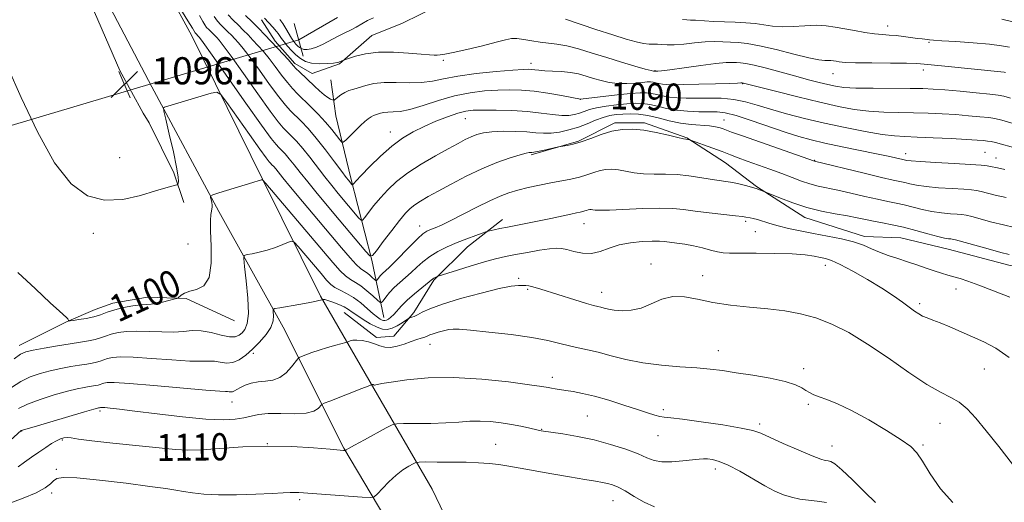
# Model space of a CAD drawing. Extents: x 2172300 to 2175200, y 304800 to 307700.
# Drawn here: x 2174151 to 2174441, y 306838 to 306980 of the extents above; entities that cross this region are included whole.
import ezdxf
from ezdxf.enums import TextEntityAlignment as Align

# ---------------------------------------------------------------- set-up
doc = ezdxf.new("R2010")
doc.units = 0
doc.header["$MEASUREMENT"] = 0
doc.linetypes.add('rvrstm', pattern=[117.1, 50, -3.9, 0.5, -3.9, 0.5, -3.9, 0.5, -3.9, 50])
for name, color, linetype, lineweight in [('BREAKLINE DTM HARD', 7, 'Continuous', 0), ('CONTOUR INDEX', 41, 'Continuous', 13), ('CONTOUR INDEX LABEL', 244, 'Continuous', 0), ('CONTOUR INTERMEDIATE', 44, 'Continuous', 0), ('PIPE END LARGE', 7, 'Continuous', 13), ('SPOT ELEVATION', 7, 'Continuous', 0), ('SPOT ELEVATION DTM', 2, 'Continuous', 13), ('STREAM - RIVER SINGLE LINE', 142, 'rvrstm', 0), ('STREAM - RIVER SINGLE LINE UNDER ROAD', 9, 'Continuous', 0)]:
    doc.layers.add(name, color=color, linetype=linetype, lineweight=lineweight)
doc.styles.add('Style-WORKING', font='WORKING.shx')

# ---------------------------------------------------------------- blocks, each defined once
blk = doc.blocks.new('SPOT')
at = {"layer": 'SPOT ELEVATION'}
for p, q in [((-3.90999999968335, -3.909999999974389), (3.820000000298023, 3.809999999997672)), ((-1.649999999906868, 3.770000000018626), (1.720000000204891, -3.929999999993015))]:
    blk.add_line(p, q, dxfattribs=at)

msp = doc.modelspace()

# ---------------------------------------------------------------- linework, layer by layer
at = {"layer": 'BREAKLINE DTM HARD', "extrusion": (0.01203935794641134, -0.02794822028279239, 0.9995368681760883), "elevation": 18692.21004338063, "flags": 128}
msp.add_lwpolyline([(2118235.087609984, -577925.169770813), (2118235.087609984, -577943.966358216)], dxfattribs=at)
at = {"layer": 'BREAKLINE DTM HARD', "extrusion": (0.001607640816743734, -0.002940167314493266, 0.9999943854378219), "elevation": 3688.874393401664, "flags": 128}
msp.add_lwpolyline([(2174182.563292382, 306964.5797013081), (2174175.691224096, 306977.1477556311)], dxfattribs=at)
at = {"layer": 'BREAKLINE DTM HARD'}
for points in [[(2174181.38, 307028.06, 1095.74), (2174187.56, 307000.91, 1095.74), (2174201.44, 306975.2, 1096.76), (2174222.26, 306932.97, 1099.99), (2174239.43, 306898.45, 1103.84), (2174255.14, 306871.28, 1108.17), (2174272.32, 306841.53, 1113.42), (2174288.75, 306807.38, 1117.64), (2174296.38, 306773.62, 1120.86), (2174298.53, 306747.2, 1124.31)], [(2174282.79, 306765.57, 1121.52), (2174276.99, 306793.1, 1118.23), (2174262.38, 306826.51, 1113.78), (2174246.3, 306853.69, 1109.89), (2174228.4, 306889.31, 1104.69), (2174209.4, 306923.46, 1100.36), (2174189.67, 306960.19, 1097.53), (2174171.4, 306995.07, 1097.13), (2174160.07, 307014.54, 1097.13), (2174150.92, 307022.26, 1097.09)], [(2174236.99, 306964.12, 1087.11), (2174245.01, 306967.02, 1086.13), (2174254.5, 306975.38, 1085.07), (2174263.61, 306979, 1084.52), (2174279.22, 306986.78, 1083.26)], [(2174221.98, 306979.93, 1086.74), (2174226, 306973.68, 1087.51), (2174231.86, 306967.07, 1087.66), (2174236.99, 306964.12, 1087.11)], [(2174258.11, 306892.18, 1101.27), (2174254.48, 306909.06, 1096.13), (2174248.29, 306933.29, 1091.62), (2174243.93, 306951.64, 1088.72), (2174242.48, 306962.28, 1087.03)], [(2174187.135, 306952.407, 1096.06), (2174188.9, 306949.55, 1096.1), (2174196.2, 306934.86, 1097.64), (2174199.12, 306926.05, 1098.55)], [(2174301.49, 306940.14, 1096.24), (2174315.44, 306944.15, 1095.84), (2174326.09, 306949.63, 1095.69), (2174334.89, 306949.61, 1095.73), (2174347.35, 306945.18, 1095.91), (2174358.71, 306937.82, 1096.9), (2174367.87, 306930.83, 1097.86), (2174382.15, 306921.63, 1098.7), (2174399.75, 306916.09, 1099.47), (2174410.38, 306915.7, 1099.07), (2174424.32, 306912.37, 1098.81), (2174442.65, 306907.56, 1098.74), (2174455.86, 306908.63, 1096.98), (2174476.77, 306911.89, 1094.33), (2174492.19, 306917.36, 1093.01), (2174504.67, 306922.47, 1090.37), (2174513.85, 306926.11, 1089.05), (2174530.74, 306933.05, 1082.89)], [(2174246.37, 306893.67, 1104.86), (2174255.89, 306886.32, 1105.71), (2174261.03, 306886.67, 1105.19), (2174266.91, 306893.63, 1103.65), (2174272.8, 306903.15, 1102.18), (2174282.73, 306913.04, 1100.75), (2174293.01, 306921.08, 1099.43)], [(2174150.62, 306883.97, 1101.39), (2174164.58, 306890.91, 1100.06), (2174173.02, 306894.56, 1099.26), (2174178.16, 306896.38, 1099.51), (2174188.44, 306898.2, 1099.48), (2174199.81, 306897.8, 1100.14), (2174214.1, 306891.17, 1100.58)]]:
    msp.add_polyline3d(points, dxfattribs=at)
at = {"layer": 'CONTOUR INDEX', "flags": 128}
for points, elevation in [([(2174445.753, 306941.6830000001), (2174440.107, 306943.3030000001), (2174438.338, 306943.768), (2174437.054, 306944.045), (2174435.965, 306944.2180000001), (2174434.738, 306944.3630000001), (2174432.861, 306944.5160000001), (2174429.777, 306944.7050000001), (2174425.207, 306944.943), (2174419.978, 306945.187), (2174415.191, 306945.3810000001), (2174411.594, 306945.508), (2174408.498, 306945.7110000001), (2174404.861, 306946.175), (2174399.919, 306947.029), (2174394.045, 306948.1890000001), (2174387.892, 306949.518), (2174382.03, 306950.8950000001), (2174376.696, 306952.2621000001), (2174372.038, 306953.578), (2174368.118, 306954.79), (2174364.63, 306955.801), (2174361.177, 306956.503), (2174357.477, 306956.8320000001), (2174353.713, 306956.899), (2174350.1799, 306956.8570000001), (2174347.1121, 306956.8420000001), (2174344.486, 306956.9180000001), (2174342.217, 306957.1310000001), (2174340.227, 306957.497), (2174338.47, 306957.92), (2174336.91, 306958.2760000001), (2174335.426, 306958.4600000001), (2174333.562, 306958.4440000001), (2174330.777, 306958.219), (2174326.805, 306957.8030000001), (2174315.98, 306956.6090000001), (2174310.404, 306957.623), (2174306.438, 306958.2920000001), (2174302.335, 306958.8750000001), (2174298.644, 306959.219), (2174295.201, 306959.3260000001), (2174291.663, 306959.242), (2174287.754, 306958.98), (2174283.477, 306958.448), (2174278.904, 306957.5210000001), (2174274.166, 306956.1670000001), (2174269.64, 306954.704), (2174265.763, 306953.54), (2174262.856, 306952.9650000001), (2174260.77, 306952.807), (2174259.24, 306952.775), (2174258.037, 306952.6421000001), (2174257.068, 306952.42), (2174255.607, 306951.976), (2174254.9741, 306951.735), (2174254.295, 306951.366), (2174253.489, 306950.785), (2174252.481, 306949.9300000001), (2174251.202, 306948.751), (2174249.646, 306947.2600000001), (2174246.831, 306944.5039000001), (2174246.117, 306943.8630000001), (2174245.6741, 306943.872), (2174245.123, 306944.5370000001), (2174244.155, 306945.839), (2174242.736, 306947.644), (2174240.902, 306949.7920000001), (2174238.732, 306952.1121), (2174236.463, 306954.399), (2174232.659, 306958.1130000001), (2174231.163, 306959.6690000001), (2174229.646, 306961.448), (2174227.93, 306963.682), (2174226.09, 306966.159), (2174224.263, 306968.5550000001), (2174222.558, 306970.6200000001), (2174220.974, 306972.393), (2174219.4821, 306973.985), (2174218.049, 306975.492), (2174216.634, 306976.952), (2174215.196, 306978.3860000001), (2174213.709, 306979.8370000001), (2174212.227, 306981.425)], 1090), ([(2174443.764, 306979.279), (2174440.154, 306980.1680000001)], 1080), ([(2174442.48, 306898.1310000001), (2174437.748, 306900.0640000001), (2174433.417, 306901.7390000001), (2174430.192, 306902.899), (2174427.868, 306903.65), (2174426.013, 306904.1879000001), (2174424.242, 306904.6890000001), (2174422.373, 306905.2390000001), (2174420.2699, 306905.9080000001), (2174417.841, 306906.736), (2174415.158, 306907.6681000001), (2174412.332, 306908.6250000001), (2174409.478, 306909.547), (2174406.71, 306910.4620000001), (2174404.143, 306911.4170000001), (2174401.807, 306912.441), (2174399.395, 306913.485), (2174396.51, 306914.4790000001), (2174392.892, 306915.3740000001), (2174388.807, 306916.1850000001), (2174384.651, 306916.948), (2174380.769, 306917.693), (2174377.284, 306918.431), (2174374.269, 306919.1670000001), (2174371.772, 306919.8950000001), (2174368.159, 306921.077), (2174366.926, 306921.409), (2174365.998, 306921.5970000001), (2174364.7349, 306921.806), (2174363.7231, 306921.9500000001), (2174361.661, 306922.1950000001), (2174353.93, 306923.0430000001), (2174349.804, 306923.5370000001), (2174346.413, 306923.99), (2174343.209, 306924.3200000001), (2174339.3541, 306924.4451000001), (2174334.346, 306924.322), (2174324.537, 306923.8641000001), (2174321.768, 306923.8140000001), (2174320.368, 306923.878), (2174319.689, 306923.971), (2174319.186, 306924.018), (2174318.725, 306924.003), (2174318.27, 306923.921), (2174317.79, 306923.775), (2174317.265, 306923.595), (2174316.678, 306923.4171000001), (2174315.964, 306923.2560000001), (2174314.877, 306923.039), (2174313.125, 306922.672), (2174307.311, 306921.3800000001), (2174303.839, 306920.643), (2174300.424, 306919.971), (2174294.4791, 306918.86), (2174292.234, 306918.4130000001), (2174290.545, 306918.0530000001), (2174288.766, 306917.6450000001), (2174288.16, 306917.4560000001), (2174287.079, 306917.0710000001), (2174285.1469, 306916.3690000001), (2174282.5609, 306915.399), (2174279.661, 306914.2509), (2174276.756, 306912.997), (2174274.017, 306911.6450000001), (2174271.582, 306910.1850000001), (2174269.538, 306908.621), (2174267.767, 306907.013), (2174266.098, 306905.4330000001), (2174264.405, 306903.9350000001), (2174262.729, 306902.4820000001), (2174261.153, 306901.018), (2174259.76, 306899.529), (2174258.625, 306898.172), (2174257.824, 306897.1450000001), (2174257.355, 306896.623), (2174256.923, 306896.671), (2174256.158, 306897.3320000001), (2174254.806, 306898.577), (2174253.072, 306900.095), (2174251.28, 306901.5060000001), (2174249.677, 306902.545), (2174248.223, 306903.414), (2174246.8, 306904.4290000001), (2174245.224, 306905.9380000001), (2174243.03, 306908.416), (2174223.285, 306931.72), (2174222.408, 306932.7270000001), (2174222.239, 306932.8520000001), (2174222.064, 306932.789), (2174221.318, 306932.55), (2174219.474, 306931.9770000001), (2174209.394, 306928.8960000001), (2174207.637, 306928.339), (2174207.021, 306928.0040000001), (2174207.017, 306927.605), (2174207.176, 306926.9350000001), (2174207.351, 306926.111), (2174207.476, 306925.3300000001), (2174207.498, 306924.7290000001), (2174207.423, 306924.1940000001), (2174207.271, 306923.552), (2174207.079, 306922.572), (2174206.942, 306920.807), (2174206.972, 306917.751), (2174207.185, 306913.202), (2174207.21, 306908.165), (2174206.581, 306903.948), (2174205.008, 306901.5110000001), (2174202.9059, 306900.4241000001), (2174200.867, 306899.915), (2174199.362, 306899.3630000001), (2174198.386, 306898.7640000001), (2174197.477, 306897.9879000001), (2174197.06, 306897.8050000001), (2174196.205, 306897.5650000001), (2174194.685, 306897.165), (2174192.804, 306896.702), (2174190.993, 306896.329), (2174189.5421, 306896.1470000001), (2174188.1661, 306896.056), (2174186.438, 306895.9080000001), (2174184.072, 306895.583), (2174181.365, 306895.088), (2174178.757, 306894.459), (2174176.5639, 306893.7390000001), (2174174.615, 306893.012), (2174172.615, 306892.3689000001), (2174170.388, 306891.882), (2174168.2249, 306891.547), (2174166.5331, 306891.3370000001), (2174165.602, 306891.2340000001), (2174165.246, 306891.2280000001), (2174165.16, 306891.3140000001), (2174165.079, 306891.4881000001), (2174164.898, 306891.7600000001), (2174164.553, 306892.1400000001), (2174162.475, 306894.0060000001), (2174159.742, 306896.5360000001), (2174155.419, 306900.6120000001), (2174150.257, 306905.432)], 1100), ([(2174388.464, 306837.622), (2174385.8, 306837.9790000001), (2174383.182, 306838.289), (2174380.647, 306838.655), (2174378.215, 306839.166), (2174375.855, 306839.9179000001), (2174373.328, 306841.0220000001), (2174370.339, 306842.594), (2174362.94, 306846.828), (2174359.499, 306848.649), (2174356.8431, 306849.7639), (2174354.898, 306850.295), (2174353.466, 306850.481), (2174352.301, 306850.5200000001), (2174350.984, 306850.4400000001), (2174349.048, 306850.231), (2174346.219, 306849.915), (2174342.975, 306849.655), (2174339.9831, 306849.6470000001), (2174337.68, 306850.046), (2174335.583, 306850.8360000001), (2174332.977, 306851.9600000001), (2174329.336, 306853.3350000001), (2174324.875, 306854.7830000001), (2174320, 306856.101), (2174315.133, 306857.127), (2174310.783, 306857.86), (2174304.3759, 306858.7940000001), (2174304.078, 306858.8520000001), (2174303.526, 306858.9730000001), (2174300.732, 306859.622), (2174298.408, 306860.132), (2174295.665, 306860.6680000001), (2174292.661, 306861.154), (2174289.538, 306861.5110000001), (2174286.427, 306861.665), (2174283.384, 306861.574), (2174280.1409, 306861.3410000001), (2174276.35, 306861.1020000001), (2174271.875, 306860.964), (2174267.418, 306860.915), (2174263.889, 306860.909), (2174261.86, 306860.8630000001), (2174260.538, 306860.535), (2174258.792, 306859.644), (2174252.371, 306856.153), (2174249.388, 306854.513), (2174247.669, 306853.54), (2174246.975, 306853.115), (2174246.766, 306852.941), (2174246.705, 306852.9281), (2174246.58, 306852.9340000001), (2174246.224, 306852.9620000001), (2174242.218, 306853.322), (2174237.347, 306853.74), (2174230.927, 306854.1390000001), (2174223.733, 306854.2810000001), (2174216.508, 306854.018), (2174204.382, 306853.1510000001), (2174200.316, 306853.0600000001), (2174196.628, 306853.278), (2174178.248, 306855.16), (2174172.0531, 306855.838), (2174168.106, 306856.3441), (2174165.969, 306856.6599), (2174164.784, 306856.7860000001), (2174163.813, 306856.72), (2174162.802, 306856.426), (2174161.617, 306855.861), (2174160.154, 306854.997), (2174158.415, 306853.8680000001), (2174156.431, 306852.5200000001), (2174154.269, 306851.0210000001), (2174152.137, 306849.5220000001), (2174150.279, 306848.193)], 1110)]:
    msp.add_lwpolyline(points, dxfattribs=dict(at, elevation=elevation))
at = {"layer": 'CONTOUR INTERMEDIATE', "flags": 128}
for points, elevation in [([(2174443.905, 306918.7050000001), (2174440.656, 306919.4660000001), (2174437.198, 306920.3400000001), (2174431.296, 306921.9180000001), (2174429.612, 306922.339), (2174428.407, 306922.5480000001), (2174427.033, 306922.6630000001), (2174424.997, 306922.795), (2174422.42, 306923.0220000001), (2174419.577, 306923.4180000001), (2174416.714, 306924.0170000001), (2174411.388, 306925.373), (2174409.0291, 306925.9), (2174406.551, 306926.4010000001), (2174403.547, 306927.0330000001), (2174399.777, 306927.894), (2174395.667, 306928.8541000001), (2174391.813, 306929.725), (2174386.032, 306930.9350000001), (2174383.613, 306931.562), (2174381.112, 306932.399), (2174378.381, 306933.4350000001), (2174375.302, 306934.6190000001), (2174371.8451, 306935.894), (2174365.125, 306938.322), (2174362.519, 306939.3040000001), (2174360.219, 306940.193), (2174357.805, 306941.1140000001), (2174355.023, 306942.138), (2174348.3891, 306944.4990000001), (2174348.189, 306944.5480000001), (2174347.638, 306944.648), (2174347.035, 306944.7320000001), (2174346.32, 306944.876), (2174344.712, 306945.257), (2174341.909, 306945.943), (2174338.352, 306946.746), (2174334.666, 306947.4120000001), (2174331.335, 306947.7270000001), (2174328.274, 306947.627), (2174325.256, 306947.083), (2174322.1301, 306946.123), (2174319.0461, 306944.9831000001), (2174316.227, 306943.9560000001), (2174313.867, 306943.2670000001), (2174312.043, 306942.876), (2174310.09, 306942.5750000001), (2174309.509, 306942.463), (2174304.963, 306941.4450000001), (2174303.258, 306941.0850000001), (2174302.216, 306940.899), (2174301.68, 306940.85), (2174301.351, 306940.8640000001), (2174300.916, 306940.855), (2174299.995, 306940.682), (2174298.196, 306940.1890000001), (2174295.249, 306939.2489000001), (2174291.389, 306937.856), (2174286.975, 306936.029), (2174282.368, 306933.839), (2174277.95, 306931.547), (2174274.1041, 306929.463), (2174271.118, 306927.817), (2174268.886, 306926.53), (2174267.206, 306925.4440000001), (2174265.848, 306924.366), (2174264.4749, 306922.9550000001), (2174262.723, 306920.833), (2174260.388, 306917.8250000001), (2174257.91, 306914.561), (2174255.891, 306911.876), (2174254.716, 306910.454), (2174253.907, 306910.382), (2174252.77, 306911.599), (2174244.905, 306921.0150000001), (2174238.425, 306928.7340000001), (2174235.62, 306932.1450000001), (2174233.382, 306934.964), (2174231.626, 306937.2220000001), (2174230.203, 306939.0100000001), (2174228.986, 306940.414), (2174227.951, 306941.5040000001), (2174227.098, 306942.344), (2174226.296, 306943.1800000001), (2174224.878, 306944.971), (2174222.045, 306948.86), (2174217.383, 306955.4300000001), (2174207.458, 306969.5270000001), (2174204.837, 306973.226), (2174203.764, 306974.702), (2174203.4681, 306975.0630000001), (2174202.653, 306975.9001), (2174202.495, 306976.11), (2174201.695, 306977.4600000001), (2174200.324, 306979.6950000001), (2174197.972, 306983.4550000001)], 1096), ([(2174441.415, 306927.5420000001), (2174438.22, 306928.2770000001), (2174434.082, 306929.3190000001), (2174432.733, 306929.615), (2174431.235, 306929.8151000001), (2174428.965, 306929.9890000001), (2174425.54, 306930.1960000001), (2174421.556, 306930.4570000001), (2174417.8499, 306930.7860000001), (2174415.065, 306931.182), (2174413.079, 306931.596), (2174411.572, 306931.9701), (2174410.153, 306932.289), (2174408.127, 306932.726), (2174404.722, 306933.502), (2174399.556, 306934.735), (2174384.9921, 306938.285), (2174363.795, 306945.7110000001), (2174360.538, 306946.8690000001), (2174358.071, 306947.778), (2174357.134, 306948.1), (2174355.837, 306948.4230000001), (2174354.018, 306948.6840000001), (2174348.652, 306949.0800000001), (2174345.452, 306949.4990000001), (2174342.168, 306950.214), (2174338.941, 306951.046), (2174335.9, 306951.747), (2174333.15, 306952.1300000001), (2174330.693, 306952.241), (2174328.508, 306952.1850000001), (2174326.547, 306952.035), (2174324.663, 306951.731), (2174322.683, 306951.181), (2174320.469, 306950.339), (2174318.023, 306949.3320000001), (2174315.381, 306948.3310000001), (2174312.605, 306947.4880000001), (2174309.858, 306946.8740000001), (2174307.329, 306946.5420000001), (2174305.1041, 306946.5100000001), (2174302.8661, 306946.6740000001), (2174300.196, 306946.894), (2174296.84, 306947.05), (2174293.223, 306947.0850000001), (2174289.9361, 306946.9620000001), (2174287.416, 306946.65), (2174285.486, 306946.1570000001), (2174283.815, 306945.4990000001), (2174282.074, 306944.665), (2174279.93, 306943.535), (2174277.053, 306941.959), (2174273.274, 306939.8530000001), (2174269.074, 306937.388), (2174265.097, 306934.7980000001), (2174261.841, 306932.2760000001), (2174259.232, 306929.839), (2174257.051, 306927.4621000001), (2174255.136, 306925.165), (2174253.551, 306923.148), (2174252.42, 306921.654), (2174251.782, 306920.8810000001), (2174251.342, 306920.8420000001), (2174250.725, 306921.5040000001), (2174244.6301, 306928.789), (2174242.705, 306931.1200000001), (2174240.649, 306933.699), (2174236.26, 306939.427), (2174234.185, 306942.0380000001), (2174232.358, 306944.1460000001), (2174230.804, 306945.7809000001), (2174229.524, 306947.0430000001), (2174228.417, 306948.1570000001), (2174226.973, 306949.8700000001), (2174224.579, 306953.056), (2174220.898, 306958.1809), (2174216.708, 306964.0860000001), (2174213.06, 306969.203), (2174210.744, 306972.3570000001), (2174209.501, 306973.932), (2174208.8061, 306974.704), (2174207.644, 306975.915), (2174206.449, 306977.0930000001), (2174205.844, 306977.7419), (2174205.271, 306978.5040000001), (2174204.687, 306979.512), (2174203.761, 306981.199)], 1094), ([(2174441.078, 306935.8300000001), (2174438.917, 306936.278), (2174436.869, 306936.721), (2174435.854, 306936.8900000001), (2174434.064, 306937.0820000001), (2174430.896, 306937.316), (2174426.083, 306937.5980000001), (2174420.692, 306937.8920000001), (2174416.122, 306938.1541), (2174413.417, 306938.346), (2174412.205, 306938.4770000001), (2174410.972, 306938.7390000001), (2174408.856, 306939.2320000001), (2174406.67, 306939.726), (2174403.267, 306940.4550000001), (2174393.123, 306942.535), (2174388.054, 306943.6), (2174383.954, 306944.535), (2174380.309, 306945.5170000001), (2174376.318, 306946.7929000001), (2174366.3439, 306950.295), (2174361.873, 306951.7500000001), (2174358.665, 306952.539), (2174356.239, 306952.812), (2174353.834, 306952.8400000001), (2174350.883, 306952.8630000001), (2174347.574, 306952.9929000001), (2174344.288, 306953.311), (2174341.332, 306953.8540000001), (2174338.722, 306954.4830000001), (2174336.405, 306955.012), (2174334.288, 306955.2951), (2174332.124, 306955.3420000001), (2174329.631, 306955.2010000001), (2174326.65, 306954.9149), (2174323.53, 306954.518), (2174320.748, 306954.035), (2174318.648, 306953.4990000001), (2174317.064, 306952.9550000001), (2174315.6971, 306952.4510000001), (2174314.271, 306952.04), (2174312.588, 306951.7930000001), (2174310.471, 306951.7870000001), (2174307.768, 306952.0580000001), (2174304.421, 306952.4820000001), (2174300.397, 306952.899), (2174295.785, 306953.177), (2174291.157, 306953.317), (2174287.208, 306953.351), (2174284.389, 306953.285), (2174282.193, 306953.013), (2174279.87, 306952.4060000001), (2174276.865, 306951.378), (2174273.404, 306950.035), (2174269.904, 306948.529), (2174266.677, 306946.9460000001), (2174263.599, 306945.1), (2174260.437, 306942.742), (2174257.079, 306939.7670000001), (2174253.895, 306936.67), (2174251.38, 306934.0900000001), (2174249.884, 306932.5060000001), (2174249.193, 306931.735), (2174248.847, 306931.3089000001), (2174248.777, 306931.3030000001), (2174248.679, 306931.4079), (2174247.654, 306932.6420000001), (2174246.9859, 306933.5060000001), (2174245.678, 306935.2521), (2174243.543, 306938.1290000001), (2174240.893, 306941.6310000001), (2174238.166, 306945.0661000001), (2174235.7289, 306947.877), (2174233.656, 306950.0590000001), (2174230.538, 306953.1350000001), (2174229.068, 306954.769), (2174227.112, 306957.2519), (2174224.414, 306960.931), (2174221.399, 306965.122), (2174218.661, 306968.8790000001), (2174216.651, 306971.4890000001), (2174215.238, 306973.1630000001), (2174214.1441, 306974.344), (2174213.1349, 306975.4060000001), (2174212.1389, 306976.4329000001), (2174211.126, 306977.443), (2174210.079, 306978.4650000001), (2174209.036, 306979.583), (2174208.047, 306980.8970000001)], 1092), ([(2174443.542, 306949.432), (2174440.161, 306950.4), (2174438.1391, 306950.8630000001), (2174436.293, 306951.1130000001), (2174433.686, 306951.3860000001), (2174430.352, 306951.6960000001), (2174426.575, 306951.9950000001), (2174422.589, 306952.2459), (2174418.454, 306952.436), (2174414.182, 306952.5580000001), (2174409.799, 306952.627), (2174405.381, 306952.74), (2174401.014, 306953.0150000001), (2174396.69, 306953.5580000001), (2174392.021, 306954.427), (2174386.523, 306955.6670000001), (2174380.012, 306957.257), (2174373.499, 306958.899), (2174363.697, 306961.3910000001), (2174363.266, 306961.3570000001), (2174362.274, 306961.312), (2174359.892, 306961.2301), (2174355.775, 306961.1080000001), (2174350.853, 306960.976), (2174346.375, 306960.8680000001), (2174343.296, 306960.8200000001), (2174341.392, 306960.844), (2174340.146, 306960.9510000001), (2174339.1211, 306961.1390000001), (2174338.218, 306961.3570000001), (2174337.415, 306961.54), (2174336.651, 306961.6350000001), (2174335.6919, 306961.626), (2174334.259, 306961.5111000001), (2174332.173, 306961.3090000001), (2174329.65, 306961.1450000001), (2174327.006, 306961.17), (2174324.497, 306961.4890000001), (2174322.139, 306962.0370000001), (2174319.89, 306962.704), (2174317.696, 306963.3860000001), (2174315.4481, 306963.9981000001), (2174313.027, 306964.4610000001), (2174310.385, 306964.725), (2174307.767, 306964.855), (2174305.4869, 306964.948), (2174303.7791, 306965.074), (2174302.55, 306965.219), (2174301.622, 306965.344), (2174300.718, 306965.4060000001), (2174299.147, 306965.3540000001), (2174296.118, 306965.132), (2174291.189, 306964.703), (2174285.319, 306964.0971000001), (2174279.82, 306963.361), (2174275.651, 306962.566), (2174272.377, 306961.865), (2174269.211, 306961.437), (2174265.576, 306961.383), (2174261.73, 306961.4940000001), (2174258.137, 306961.4890000001), (2174255.164, 306961.159), (2174252.7709, 306960.611), (2174249.185, 306959.534), (2174247.784, 306959.077), (2174246.548, 306958.546), (2174245.435, 306957.8740000001), (2174244.5, 306957.177), (2174243.45, 306956.3100000001), (2174243.209, 306956.241), (2174242.898, 306956.3480000001), (2174242.346, 306956.5970000001), (2174241.523, 306957.061), (2174240.432, 306957.838), (2174239.0939, 306958.9820000001), (2174237.599, 306960.3790000001), (2174233.23, 306964.5951), (2174232.179, 306965.643), (2174231.446, 306966.432), (2174229.865, 306968.231), (2174228.465, 306969.752), (2174222.963, 306975.578), (2174221.13, 306977.47), (2174219.266, 306979.329), (2174217.339, 306981.209)], 1088), ([(2174442.771, 306956.8410000001), (2174440.738, 306957.4110000001), (2174439.0681, 306957.7280000001), (2174436.621, 306958.007), (2174432.633, 306958.41), (2174427.844, 306958.8750000001), (2174423.373, 306959.285), (2174419.972, 306959.5490000001), (2174416.93, 306959.6850000001), (2174413.172, 306959.735), (2174402.263, 306959.768), (2174397.167, 306959.8541000001), (2174393.6, 306960.051), (2174391.1091, 306960.3800000001), (2174388.904, 306960.8540000001), (2174386.319, 306961.4890000001), (2174383.179, 306962.302), (2174379.43, 306963.3130000001), (2174375.139, 306964.498), (2174370.85, 306965.67), (2174367.226, 306966.594), (2174364.744, 306967.1080000001), (2174363.14, 306967.311), (2174361.964, 306967.373), (2174360.744, 306967.4130000001), (2174358.926, 306967.3570000001), (2174355.934, 306967.083), (2174351.496, 306966.525), (2174346.561, 306965.8430000001), (2174342.385, 306965.253), (2174339.905, 306964.9180000001), (2174338.799, 306964.789), (2174338.074, 306964.7710000001), (2174337.876, 306964.8100000001), (2174337.741, 306964.802), (2174337.54, 306964.8150000001), (2174336.8189, 306964.975), (2174335.099, 306965.436), (2174332.072, 306966.302), (2174328.104, 306967.4770000001), (2174323.732, 306968.816), (2174319.434, 306970.1730000001), (2174315.445, 306971.388), (2174311.944, 306972.301), (2174309.032, 306972.8150000001), (2174304.12, 306973.3410000001), (2174301.664, 306973.73), (2174299.3031, 306974.149), (2174297.281, 306974.427), (2174295.674, 306974.416), (2174293.894, 306974.0690000001), (2174291.188, 306973.366), (2174287.118, 306972.334), (2174282.515, 306971.213), (2174278.526, 306970.291), (2174276.007, 306969.7820000001), (2174274.6369, 306969.596), (2174273.803, 306969.5710000001), (2174272.917, 306969.578), (2174271.488, 306969.6420000001), (2174269.048, 306969.8260000001), (2174265.332, 306970.1410000001), (2174260.884, 306970.4020000001), (2174256.447, 306970.3740000001), (2174252.659, 306969.909), (2174249.713, 306969.209), (2174247.697, 306968.5650000001), (2174246.1721, 306968.039), (2174244.832, 306967.454), (2174244.306, 306967.3410000001), (2174243.205, 306967.2050000001), (2174241.334, 306967.047), (2174239.037, 306966.9840000001), (2174236.795, 306967.1630000001), (2174234.975, 306967.6940000001), (2174233.5, 306968.5430000001), (2174232.18, 306969.643), (2174230.878, 306970.9110000001), (2174229.6601, 306972.224), (2174228.646, 306973.443), (2174227.913, 306974.4620000001), (2174226.938, 306975.97), (2174226.473, 306976.55), (2174225.31, 306977.78), (2174222.85, 306980.49)], 1086), ([(2174255.039, 306980.5310000001), (2174253.258, 306979.7560000001), (2174251.588, 306978.8100000001), (2174249.93, 306977.8300000001), (2174248.198, 306976.916), (2174246.353, 306976.0110000001), (2174244.368, 306975.0221000001), (2174240.148, 306972.802), (2174238.249, 306971.916), (2174236.696, 306971.3960000001), (2174235.474, 306971.202), (2174234.524, 306971.2500000001), (2174233.787, 306971.4650000001), (2174233.19, 306971.8090000001), (2174232.656, 306972.2541), (2174232.1149, 306972.795), (2174231.525, 306973.5210000001), (2174230.849, 306974.5429000001), (2174229.198, 306977.448), (2174228.287, 306978.905), (2174227.38, 306980.0850000001)], 1084), ([(2174441.287, 306964.454), (2174440.868, 306964.5110000001), (2174423.415, 306966.278), (2174417.267, 306966.931), (2174415.148, 306967.083), (2174412.122, 306967.1630000001), (2174407.386, 306967.2060000001), (2174401.9029, 306967.2440000001), (2174397.0761, 306967.3090000001), (2174393.967, 306967.421), (2174392.265, 306967.567), (2174391.315, 306967.721), (2174390.561, 306967.8611), (2174389.824, 306967.9620000001), (2174389.026, 306967.998), (2174388.005, 306967.9890000001), (2174386.288, 306968.1400000001), (2174383.325, 306968.702), (2174378.836, 306969.812), (2174373.631, 306971.16), (2174368.792, 306972.322), (2174365.139, 306972.9820000001), (2174362.438, 306973.253), (2174357.956, 306973.459), (2174355.5341, 306973.5170000001), (2174352.779, 306973.4350000001), (2174349.641, 306973.1610000001), (2174346.453, 306972.817), (2174343.644, 306972.5710000001), (2174341.529, 306972.539), (2174339.974, 306972.6390000001), (2174338.733, 306972.7380000001), (2174337.565, 306972.7500000001), (2174336.258, 306972.7770000001), (2174334.606, 306972.97), (2174332.403, 306973.458), (2174329.436, 306974.301), (2174325.494, 306975.5380000001), (2174320.581, 306977.1400000001), (2174311.5531, 306980.137)], 1084), ([(2174442.41, 306971.8470000001), (2174440.053, 306972.3040000001), (2174436.507, 306972.758), (2174431.7249, 306973.1730000001), (2174426.644, 306973.529), (2174422.449, 306973.8050000001), (2174420, 306973.99), (2174418.868, 306974.1040000001), (2174418.301, 306974.175), (2174416.691, 306974.3250000001), (2174415.295, 306974.4921), (2174411.229, 306975.0640000001), (2174409.036, 306975.3200000001), (2174407.009, 306975.474), (2174404.964, 306975.6090000001), (2174402.63, 306975.838), (2174399.831, 306976.242), (2174396.777, 306976.768), (2174391.036, 306977.839), (2174388.362, 306978.204), (2174385.461, 306978.333), (2174382.148, 306978.1900000001), (2174378.6769, 306977.953), (2174375.413, 306977.8590000001), (2174372.6081, 306978.072), (2174370.075, 306978.469), (2174367.514, 306978.8590000001), (2174364.692, 306979.096), (2174361.63, 306979.226), (2174358.416, 306979.3400000001), (2174355.179, 306979.5060000001), (2174349.908, 306979.829), (2174348.419, 306979.8900000001), (2174347.341, 306979.947), (2174346.101, 306980.099)], 1082), ([(2174442.344, 306910.746), (2174439.8979, 306911.3910000001), (2174436.176, 306912.4020000001), (2174426.491, 306915.0640000001), (2174425.579, 306915.2820000001), (2174425.102, 306915.3370000001), (2174424.454, 306915.393), (2174423.284, 306915.5870000001), (2174421.305, 306916.0490000001), (2174418.362, 306916.8520000001), (2174414.827, 306917.834), (2174411.204, 306918.7760000001), (2174407.904, 306919.5110000001), (2174404.976, 306920.0760000001), (2174402.373, 306920.5640000001), (2174399.997, 306921.0530000001), (2174397.544, 306921.5710000001), (2174394.652, 306922.137), (2174391.074, 306922.778), (2174387.001, 306923.577), (2174382.732, 306924.6290000001), (2174378.589, 306925.9600000001), (2174374.972, 306927.3300000001), (2174369.851, 306929.449), (2174368.225, 306930.0641000001), (2174367.865, 306930.1880000001), (2174367.415, 306930.317), (2174365.008, 306930.974), (2174363.019, 306931.4840000001), (2174360.879, 306931.963), (2174358.804, 306932.327), (2174354.178, 306933.0150000001), (2174351.228, 306933.5050000001), (2174347.924, 306934.003), (2174344.4619, 306934.355), (2174341.02, 306934.464), (2174337.71, 306934.4670000001), (2174334.624, 306934.561), (2174331.839, 306934.8790000001), (2174327.178, 306935.691), (2174325.261, 306935.873), (2174323.499, 306935.8150000001), (2174321.763, 306935.502), (2174319.932, 306934.9450000001), (2174317.928, 306934.257), (2174315.685, 306933.577), (2174313.149, 306933.0060000001), (2174307.232, 306931.92), (2174303.926, 306931.2370000001), (2174300.624, 306930.476), (2174297.578, 306929.7001000001), (2174294.923, 306928.926), (2174292.306, 306927.9720000001), (2174289.254, 306926.6070000001), (2174285.482, 306924.7120000001), (2174281.454, 306922.6130000001), (2174277.823, 306920.7490000001), (2174275.091, 306919.452), (2174273.163, 306918.633), (2174271.79, 306918.0970000001), (2174270.709, 306917.622), (2174269.578, 306916.8810000001), (2174268.039, 306915.519), (2174265.874, 306913.346), (2174261.222, 306908.523), (2174259.61, 306906.943), (2174257.705, 306905.1740000001), (2174257.031, 306904.4550000001), (2174256.483, 306903.7990000001), (2174256.096, 306903.3030000001), (2174255.869, 306903.05), (2174255.661, 306903.074), (2174255.291, 306903.3929), (2174254.637, 306903.9940000001), (2174253.8, 306904.7280000001), (2174252.934, 306905.41), (2174252.129, 306905.948), (2174251.215, 306906.622), (2174249.954, 306907.8019000001), (2174248.132, 306909.8050000001), (2174245.623, 306912.7390000001), (2174234.106, 306926.3950000001), (2174230.591, 306930.5920000001), (2174228.301, 306933.382), (2174226.222, 306935.9829000001), (2174225.6151, 306936.6830000001), (2174225.098, 306937.226), (2174224.6729, 306937.6450000001), (2174224.25, 306938.095), (2174223.383, 306939.2169000001), (2174221.534, 306941.7770000001), (2174218.432, 306946.164), (2174211.829, 306955.5690000001), (2174210.059, 306957.9500000001), (2174208.853, 306958.664), (2174207.177, 306958.3210000001), (2174193.438, 306954.24), (2174193.123, 306954.0060000001), (2174193.212, 306953.0710000001), (2174193.78, 306950.633), (2174194.826, 306946.269), (2174196.035, 306941.0630000001), (2174197.015, 306936.4780000001), (2174197.477, 306933.6310000001), (2174197.547, 306932.247), (2174197.454, 306931.704), (2174197.358, 306931.4660000001), (2174197.147, 306931.334), (2174196.641, 306931.197), (2174195.63, 306930.936), (2174193.79, 306930.415), (2174190.77, 306929.4930000001), (2174186.388, 306928.171), (2174181.159, 306927.0200000001), (2174175.768, 306926.751), (2174170.737, 306928.057), (2174165.933, 306931.5490000001), (2174161.057, 306937.816), (2174155.973, 306946.9500000001), (2174151.176, 306957.0490000001), (2174147.325, 306965.714)], 1098), ([(2174442.293, 306880.403), (2174438.418, 306883.1290000001), (2174434.911, 306884.9930000001), (2174431.523, 306886.481), (2174424.83, 306889.399), (2174421.997, 306890.595), (2174419.803, 306891.4440000001), (2174418.14, 306892.057), (2174416.825, 306892.601), (2174415.665, 306893.2320000001), (2174414.439, 306894.0600000001), (2174410.893, 306896.6730000001), (2174408.22, 306898.5501000001), (2174404.777, 306900.8041000001), (2174400.585, 306903.36), (2174396.257, 306905.85), (2174392.549, 306907.838), (2174389.9981, 306909.0170000001), (2174388.245, 306909.5980000001), (2174386.713, 306909.9230000001), (2174384.85, 306910.2660000001), (2174382.219, 306910.6209), (2174378.41, 306910.915), (2174373.281, 306911.0920000001), (2174367.756, 306911.1690000001), (2174363.028, 306911.182), (2174359.949, 306911.1780000001), (2174358.011, 306911.2550000001), (2174356.3639, 306911.5220000001), (2174354.333, 306912.0430000001), (2174351.931, 306912.7000000001), (2174349.348, 306913.327), (2174346.77, 306913.797), (2174344.383, 306914.128), (2174340.799, 306914.574), (2174339.248, 306914.7050000001), (2174337.177, 306914.7270000001), (2174334.229, 306914.5930000001), (2174330.776, 306914.2330000001), (2174327.372, 306913.5650000001), (2174324.434, 306912.5911000001), (2174321.829, 306911.6200000001), (2174319.286, 306911.0420000001), (2174316.632, 306911.122), (2174314.082, 306911.6290000001), (2174311.951, 306912.208), (2174310.395, 306912.5650000001), (2174308.932, 306912.6419), (2174306.925, 306912.4439000001), (2174303.943, 306911.992), (2174300.396, 306911.383), (2174296.902, 306910.7359), (2174293.887, 306910.1229000001), (2174291.013, 306909.4450000001), (2174287.746, 306908.5600000001), (2174283.7869, 306907.3950000001), (2174279.771, 306906.171), (2174274.074, 306904.3920000001), (2174273.816, 306904.2869000001), (2174273.155, 306903.969), (2174272.8139, 306903.784), (2174272.517, 306903.5810000001), (2174269.214, 306900.943), (2174267.058, 306899.177), (2174264.966, 306897.3350000001), (2174263.298, 306895.665), (2174261.012, 306893.111), (2174260.159, 306892.2880000001), (2174259.441, 306891.7380000001), (2174258.862, 306891.409), (2174258.4061, 306891.2579000001), (2174258.001, 306891.2650000001), (2174257.559, 306891.4170000001), (2174256.987, 306891.7290000001), (2174256.159, 306892.3130000001), (2174254.944, 306893.3100000001), (2174253.264, 306894.78), (2174251.264, 306896.471), (2174249.142, 306898.0521), (2174247.082, 306899.2760000001), (2174245.213, 306900.2230000001), (2174243.646, 306901.056), (2174242.409, 306901.9610000001), (2174241.18, 306903.2160000001), (2174239.55, 306905.1190000001), (2174232.814, 306913.0729), (2174231.648, 306914.372), (2174230.904, 306914.7170000001), (2174229.945, 306914.4020000001), (2174228.292, 306913.708), (2174226.0969, 306912.85), (2174223.671, 306912.028), (2174221.312, 306911.403), (2174219.263, 306910.9780000001), (2174217.756, 306910.7170000001), (2174216.955, 306910.459), (2174216.76, 306909.545), (2174217.004, 306907.193), (2174217.499, 306902.9770000001), (2174217.98, 306897.909), (2174218.158, 306893.361), (2174217.833, 306890.3740000001), (2174217.137, 306888.687), (2174216.288, 306887.709), (2174215.413, 306886.9770000001), (2174214.285, 306886.5270000001), (2174212.5861, 306886.518), (2174210.125, 306887.0200000001), (2174207.211, 306887.7290000001), (2174204.279, 306888.2500000001), (2174201.632, 306888.3040000001), (2174199.032, 306888.078), (2174196.11, 306887.876), (2174192.63, 306887.9180000001), (2174188.889, 306888.088), (2174185.317, 306888.1880000001), (2174182.264, 306888.061), (2174179.7469, 306887.73), (2174177.702, 306887.2590000001), (2174176.035, 306886.7120000001), (2174174.534, 306886.1580000001), (2174172.955, 306885.6630000001), (2174171.066, 306885.2660000001), (2174168.681, 306884.8900000001), (2174165.624, 306884.431), (2174161.87, 306883.823), (2174158, 306883.1580000001), (2174154.7461, 306882.568), (2174152.584, 306882.0891), (2174150.966, 306881.387), (2174149.087, 306880.0320000001)], 1102), ([(2174443.3, 306848.9130000001), (2174439.307, 306854.1520000001), (2174435.59, 306858.807), (2174432.526, 306862.4799), (2174429.962, 306865.219), (2174427.608, 306867.1840000001), (2174425.149, 306868.6250000001), (2174422.14, 306870.1510000001), (2174418.108, 306872.463), (2174412.779, 306876.0140000001), (2174406.693, 306880.248), (2174400.586, 306884.365), (2174395.044, 306887.7120000001), (2174390.0329, 306890.2440000001), (2174385.365, 306892.067), (2174380.841, 306893.3030000001), (2174376.221, 306894.122), (2174371.254, 306894.709), (2174365.8111, 306895.2380000001), (2174360.246, 306895.8310000001), (2174355.035, 306896.5970000001), (2174350.538, 306897.5490000001), (2174346.66, 306898.3130000001), (2174343.19, 306898.416), (2174339.946, 306897.5700000001), (2174336.849, 306896.214), (2174333.848, 306894.9720000001), (2174330.9321, 306894.324), (2174328.245, 306894.193), (2174325.972, 306894.36), (2174324.243, 306894.6310000001), (2174322.967, 306894.925), (2174322, 306895.1851000001), (2174321.133, 306895.398), (2174319.893, 306895.7160000001), (2174317.741, 306896.334), (2174314.379, 306897.365), (2174304.342, 306900.529), (2174302.691, 306901.035), (2174301.595, 306901.3350000001), (2174300.744, 306901.5140000001), (2174299.944, 306901.615), (2174299.03, 306901.6680000001), (2174297.766, 306901.665), (2174295.633, 306901.421), (2174292.041, 306900.7110000001), (2174286.723, 306899.405), (2174280.701, 306897.7540000001), (2174275.32, 306896.106), (2174271.611, 306894.746), (2174269.339, 306893.7120000001), (2174267.952, 306892.98), (2174266.985, 306892.518), (2174266.31, 306892.2610000001), (2174265.633, 306892.051), (2174265.317, 306891.8680000001), (2174263.508, 306890.654), (2174262.0201, 306889.7500000001), (2174260.482, 306888.9990000001), (2174259.085, 306888.643), (2174257.685, 306888.7450000001), (2174256.051, 306889.327), (2174254.053, 306890.36), (2174251.952, 306891.621), (2174250.107, 306892.8360000001), (2174248.757, 306893.8), (2174247.645, 306894.5760000001), (2174246.396, 306895.2930000001), (2174244.761, 306896.039), (2174243.01, 306896.7290000001), (2174241.542, 306897.2390000001), (2174240.656, 306897.48), (2174240.243, 306897.5260000001), (2174240.095, 306897.4880000001), (2174240.019, 306897.454), (2174239.882, 306897.4120000001), (2174238.936, 306897.164), (2174237.762, 306896.9020000001), (2174235.8, 306896.519), (2174232.973, 306896.0200000001), (2174227.369, 306895.0820000001), (2174225.968, 306894.818), (2174225.477, 306894.5110000001), (2174225.477, 306893.8970000001), (2174225.566, 306892.7760000001), (2174225.424, 306891.197), (2174224.751, 306889.274), (2174223.351, 306887.128), (2174221.448, 306884.9241000001), (2174219.369, 306882.8350000001), (2174217.379, 306881.0320000001), (2174215.477, 306879.6680000001), (2174213.596, 306878.8910000001), (2174211.696, 306878.7660000001), (2174209.847, 306879.0200000001), (2174208.143, 306879.297), (2174206.531, 306879.3371000001), (2174204.37, 306879.2720000001), (2174200.874, 306879.329), (2174195.614, 306879.6610000001), (2174189.598, 306880.117), (2174184.197, 306880.4680000001), (2174180.455, 306880.539), (2174178.128, 306880.371), (2174176.6469, 306880.0580000001), (2174175.511, 306879.686), (2174174.488, 306879.3090000001), (2174173.412, 306878.971), (2174172.125, 306878.7000000001), (2174170.499, 306878.4440000001), (2174168.415, 306878.1310000001), (2174165.812, 306877.703), (2174162.857, 306877.1560000001), (2174159.779, 306876.4990000001), (2174156.766, 306875.7170000001), (2174153.858, 306874.7070000001), (2174151.054, 306873.3420000001), (2174148.359, 306871.5640000001)], 1104), ([(2174425.703, 306837.681), (2174422.102, 306841.691), (2174419.082, 306846.0550000001), (2174416.761, 306849.8140000001), (2174415.087, 306852.317), (2174413.319, 306854.126), (2174410.546, 306856.1080000001), (2174406.182, 306858.8740000001), (2174400.934, 306861.997), (2174395.838, 306864.7930000001), (2174391.725, 306866.7389000001), (2174388.623, 306867.9670000001), (2174386.36, 306868.7720000001), (2174384.746, 306869.415), (2174383.534, 306870.0220000001), (2174382.456, 306870.686), (2174381.208, 306871.476), (2174379.329, 306872.3690000001), (2174376.317, 306873.3140000001), (2174371.908, 306874.2610000001), (2174366.793, 306875.149), (2174361.903, 306875.914), (2174357.884, 306876.5100000001), (2174354.254, 306876.9660000001), (2174350.251, 306877.329), (2174345.333, 306877.6639), (2174339.851, 306878.0970000001), (2174334.375, 306878.774), (2174329.388, 306879.773), (2174325.007, 306880.9120000001), (2174321.256, 306881.9450000001), (2174318.113, 306882.6950000001), (2174315.361, 306883.269), (2174312.738, 306883.844), (2174309.93, 306884.5590000001), (2174306.438, 306885.388), (2174301.713, 306886.2670000001), (2174295.538, 306887.128), (2174289.015, 306887.883), (2174283.576, 306888.4450000001), (2174280.248, 306888.7430000001), (2174278.446, 306888.79), (2174277.18, 306888.6200000001), (2174275.679, 306888.2760000001), (2174274.051, 306887.839), (2174272.622, 306887.403), (2174271.619, 306887.0370000001), (2174270.871, 306886.7230000001), (2174270.106, 306886.421), (2174269.094, 306886.0850000001), (2174267.767, 306885.6620000001), (2174266.096, 306885.0920000001), (2174264.102, 306884.3680000001), (2174261.994, 306883.692), (2174260.028, 306883.316), (2174258.38, 306883.415), (2174256.895, 306883.8590000001), (2174255.3381, 306884.4390000001), (2174253.554, 306884.97), (2174251.722, 306885.3620000001), (2174250.105, 306885.546), (2174248.907, 306885.4889000001), (2174248.106, 306885.2881000001), (2174247.317, 306884.9340000001), (2174246.845, 306884.7860000001), (2174243.919, 306883.9890000001), (2174241.505, 306883.3090000001), (2174239.007, 306882.5540000001), (2174236.808, 306881.817), (2174235.056, 306881.1740000001), (2174233.836, 306880.7010000001), (2174233.151, 306880.3999000001), (2174232.684, 306879.996), (2174230.891, 306877.6410000001), (2174229.299, 306875.8950000001), (2174227.396, 306874.4550000001), (2174225.312, 306873.7170000001), (2174223.152, 306873.4450000001), (2174221.018, 306873.247), (2174219.01, 306872.818), (2174217.234, 306872.209), (2174215.794, 306871.557), (2174214.755, 306870.9840000001), (2174214.018, 306870.5480000001), (2174213.446, 306870.2880000001), (2174212.925, 306870.2230000001), (2174212.441, 306870.2760000001), (2174212.006, 306870.344), (2174211.43, 306870.3700000001), (2174209.709, 306870.4650000001), (2174205.638, 306870.7810000001), (2174190.308, 306872.1460000001), (2174183.0771, 306872.748), (2174178.647, 306873.0170000001), (2174176.51, 306873.013), (2174175.592, 306872.8580000001), (2174174.9871, 306872.66), (2174174.442, 306872.459), (2174173.869, 306872.279), (2174173.1829, 306872.1350000001), (2174171.207, 306871.8310000001), (2174169.754, 306871.584), (2174167.715, 306871.155), (2174164.812, 306870.4300000001), (2174160.948, 306869.345), (2174156.749, 306868.0270000001), (2174153.021, 306866.6520000001), (2174150.368, 306865.371)], 1106), ([(2174402.941, 306837.6190000001), (2174399.789, 306840.7050000001), (2174396.207, 306844.269), (2174393.051, 306847.296), (2174390.964, 306849.029), (2174389.738, 306849.725), (2174388.95, 306849.899), (2174388.152, 306850.0260000001), (2174386.786, 306850.4279000001), (2174384.269, 306851.3920000001), (2174380.306, 306853.067), (2174375.767, 306855.061), (2174369.169, 306858.0430000001), (2174366.84, 306858.8410000001), (2174363.397, 306859.574), (2174357.929, 306860.486), (2174351.597, 306861.436), (2174346.08, 306862.1890000001), (2174342.622, 306862.588), (2174340.716, 306862.778), (2174339.424, 306862.981), (2174337.914, 306863.3890000001), (2174335.801, 306864.0710000001), (2174332.81, 306865.068), (2174328.826, 306866.3690000001), (2174324.371, 306867.7600000001), (2174320.126, 306868.9780000001), (2174316.633, 306869.8229), (2174313.871, 306870.355), (2174311.681, 306870.7009000001), (2174308.521, 306871.1829000001), (2174307.436, 306871.3640000001), (2174306.444, 306871.541), (2174304.651, 306871.8300000001), (2174300.989, 306872.3640000001), (2174294.781, 306873.1950000001), (2174286.906, 306874.0330000001), (2174278.632, 306874.508), (2174271.08, 306874.3620000001), (2174264.797, 306873.8050000001), (2174260.185, 306873.164), (2174257.472, 306872.7000000001), (2174256.189, 306872.426), (2174255.695, 306872.2920000001), (2174255.445, 306872.251), (2174255.284, 306872.268), (2174255.016, 306872.3530000001), (2174254.872, 306872.383), (2174254.746, 306872.398), (2174254.652, 306872.3929), (2174254.177, 306872.2429000001), (2174253.4001, 306871.958), (2174251.6091, 306871.2710000001), (2174242.134, 306867.557), (2174240.472, 306866.888), (2174239.755, 306866.4990000001), (2174238.741, 306865.333), (2174237.465, 306864.525), (2174235.175, 306863.937), (2174231.705, 306863.7720000001), (2174227.692, 306863.838), (2174223.97, 306863.8430000001), (2174221.149, 306863.5700000001), (2174218.935, 306863.099), (2174216.807, 306862.584), (2174214.24, 306862.176), (2174210.686, 306862.013), (2174205.596, 306862.2281000001), (2174198.756, 306862.8860000001), (2174191.307, 306863.7729), (2174184.729, 306864.605), (2174180.163, 306865.16), (2174177.388, 306865.4650000001), (2174175.844, 306865.6080000001), (2174175.027, 306865.6670000001), (2174174.665, 306865.676), (2174174.538, 306865.6580000001), (2174174.242, 306865.5690000001), (2174173.999, 306865.5320000001), (2174173.696, 306865.4650000001), (2174172.572, 306865.153), (2174169.845, 306864.361), (2174154.988, 306859.963), (2174151.241, 306858.8190000001), (2174148.039, 306856.05)], 1108), ([(2174337.824, 306836.4), (2174334.814, 306837.735), (2174331.828, 306839.443), (2174329.18, 306841.0370000001), (2174327.094, 306842.1410000001), (2174325.443, 306842.8150000001), (2174324.007, 306843.226), (2174322.5129, 306843.5370000001), (2174320.469, 306843.888), (2174317.327, 306844.4130000001), (2174312.786, 306845.197), (2174307.52, 306846.1250000001), (2174298.276, 306847.795), (2174294.88, 306848.3890000001), (2174291.92, 306848.8351), (2174289.062, 306849.15), (2174285.978, 306849.3580000001), (2174282.345, 306849.4820000001), (2174278.038, 306849.546), (2174273.741, 306849.5710000001), (2174270.337, 306849.5760000001), (2174268.427, 306849.557), (2174267.484, 306849.421), (2174266.703, 306849.051), (2174265.44, 306848.3420000001), (2174263.707, 306847.24), (2174261.685, 306845.702), (2174259.5679, 306843.763), (2174257.63, 306841.7810000001), (2174256.161, 306840.193), (2174255.235, 306839.3250000001), (2174254.07, 306839.0650000001), (2174251.668, 306839.1900000001), (2174232.981, 306840.552), (2174231.762, 306840.5930000001), (2174230.438, 306840.574), (2174228.423, 306840.4890000001), (2174225.147, 306840.3250000001), (2174220.311, 306840.095), (2174214.683, 306839.9), (2174209.298, 306839.8690000001), (2174204.973, 306840.0850000001), (2174201.651, 306840.4680000001), (2174199.054, 306840.8949000001), (2174196.768, 306841.285), (2174193.828, 306841.735), (2174189.133, 306842.3840000001), (2174182.101, 306843.295), (2174174.236, 306844.2340000001), (2174167.56, 306844.8920000001), (2174163.572, 306845.0320000001), (2174161.678, 306844.7050000001), (2174160.76, 306844.0330000001), (2174159.812, 306843.1140000001), (2174158.264, 306841.953), (2174155.66, 306840.5320000001), (2174151.784, 306838.8810000001), (2174147.389, 306837.2280000001)], 1112)]:
    msp.add_lwpolyline(points, dxfattribs=dict(at, elevation=elevation))
at = {"layer": 'PIPE END LARGE', "elevation": 1082.64, "flags": 128}
msp.add_lwpolyline([(2174231.63, 306978.84), (2174234.33, 306969.22)], dxfattribs=at)
at = {"layer": 'SPOT ELEVATION DTM'}
for p in [(2174406.51, 306978.18, 1081.36), (2174418.69, 306973.28, 1082.17), (2174275.59, 306968.05, 1086.24), (2174301.43, 306967.09, 1087.46), (2174337.95, 306965, 1085.88), (2174390.38, 306964.07, 1084.76), (2174416.99, 306965.18, 1084.49), (2174363.8, 306961.18, 1088.07), (2174316.01, 306956.53, 1090.02), (2174282.03, 306950.85, 1092.87), (2174358.27, 306950.41, 1093.2), (2174259.99, 306946.85, 1091.36), (2174180.2, 306939.36, 1096.83), (2174411.81, 306940.48, 1091.42), (2174435.25, 306940.84, 1091.01), (2174438.43, 306939.18, 1091.31), (2174385.04, 306938.52, 1093.93), (2174268.63, 306919.13, 1097.35), (2174317.03, 306919.81, 1100.71), (2174364.66, 306920.53, 1100.28), (2174172.44, 306917.05, 1098.57), (2174367.51, 306917.47, 1100.89), (2174200.31, 306913.82, 1099.21), (2174336.78, 306907.95, 1103.41), (2174388.21, 306907.57, 1102.62), (2174352.04, 306904.53, 1103.19), (2174297.79, 306903.74, 1103.69), (2174300.41, 306900.5, 1104.18), (2174322.25, 306899.62, 1103.33), (2174426.69, 306900.58, 1100.53), (2174415.94, 306896.23, 1101.66), (2174271.65, 306884.27, 1106.72), (2174400.08, 306884.64, 1104.07), (2174219.61, 306881.58, 1104.32), (2174356.67, 306882.45, 1105.33), (2174381.79, 306877.1, 1105.5), (2174434.99, 306877, 1102.96), (2174307.68, 306874.5, 1107.51), (2174213.32, 306867.3, 1106.68), (2174383.15, 306866.61, 1106.29), (2174174.39, 306864.65, 1108.28), (2174340.42, 306865.03, 1107.64), (2174318.04, 306863.15, 1109.01), (2174368.8, 306860.79, 1107.65), (2174421.92, 306861.01, 1104.83), (2174151.32, 306858.73, 1108.04), (2174304.53, 306859.25, 1109.92), (2174163.34, 306856.05, 1110.23), (2174223.73, 306855.02, 1110), (2174338.81, 306857.36, 1108.79), (2174291, 306854.78, 1111.08), (2174390.1, 306854.25, 1107.27), (2174416.91, 306854.59, 1105.81), (2174200.38, 306850.84, 1110.4), (2174161.6, 306847.46, 1111.75), (2174355.77, 306847.47, 1110.52), (2174160.17, 306840.41, 1112.32), (2174233.22, 306838.45, 1112.31), (2174325.59, 306838.14, 1112.79)]:
    msp.add_point(p, dxfattribs=at)
at = {"layer": 'STREAM - RIVER SINGLE LINE'}
msp.add_polyline3d([(2174232.98, 306974.03, 1082.64), (2174244.37, 306980.61, 1082.63)], dxfattribs=at)
at = {"layer": 'STREAM - RIVER SINGLE LINE UNDER ROAD', "extrusion": (0.04535628269321254, 0.01351056368763639, 0.9988795083938282), "elevation": 103843.9447755188, "flags": 128}
msp.add_lwpolyline([(-326501.0797902092, -2168180.606938133), (-326501.0797902092, -2168902.201242088)], dxfattribs=at)

# ---------------------------------------------------------------- block references
at = {"layer": 'SPOT ELEVATION'}
msp.add_blockref('SPOT', (2174181.621, 306960.928, 1096.142), dxfattribs=at)

# ---------------------------------------------------------------- texts
at = {"layer": 'CONTOUR INDEX LABEL', "style": 'Style-WORKING', "width": 0.8749999999999999}
for s, rotation, p in [('1090', 358.6999999385447, (2174324.842, 306957.581, 1090)), ('1100', 24.70000057160419, (2174178.103, 306894.244, 1100)), ('1110', 0.6999999826566145, (2174191.107, 306853.841, 1110))]:
    msp.add_text(s, height=8.000000000000002, rotation=rotation, dxfattribs=at).set_placement(p, align=Align.MIDDLE_LEFT)
at = {"layer": 'SPOT ELEVATION', "style": 'Style-WORKING'}
msp.add_text('1096.1', height=8.000000000000002, dxfattribs=at).set_placement((2174189.621, 306960.928, 1096.142))

doc.saveas('drawing.dxf')
